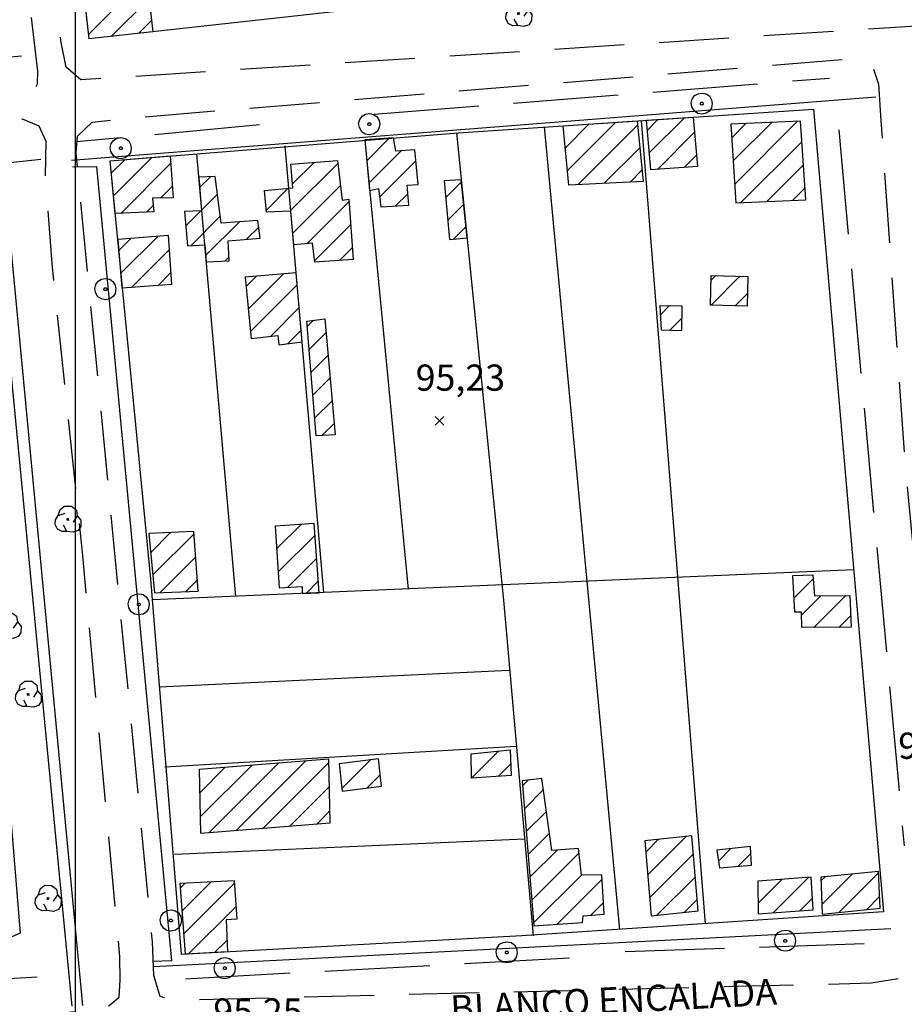
# Model space of a CAD drawing. Extents: x 699700 to 702100, y 5653462 to 5655288.
# Drawn here: x 700992 to 701119, y 5654339 to 5654480 of the extents above; entities that cross this region are included whole.
import ezdxf

# ---------------------------------------------------------------- set-up
doc = ezdxf.new("R2010")
doc.units = 0
doc.header["$LTSCALE"] = 2.5
doc.header["$MEASUREMENT"] = 0
for name, pattern in [('T01', [0]), ('T12', [8, 6, -2]), ('T50', [6, 4, -2])]:
    doc.linetypes.add(name, pattern=pattern)
for name, color, linetype in [('ACHURADO_CONSTRUCCION', 251, 'CONTINUOUS'), ('ARBOLES', 71, 'CONTINUOUS'), ('CERCOS', 9, 'CONTINUOUS'), ('CONSTRUCCION', 243, 'CONTINUOUS'), ('COTAS_DE_ELEVACION', 7, 'CONTINUOUS'), ('MALLA_UTM_Y_COORD', 21, 'CONTINUOUS'), ('POSTES', 40, 'CONTINUOUS'), ('RADIER', 253, 'CONTINUOUS'), ('RED_VIAL_DE_TIERRA', 20, 'CONTINUOUS'), ('TOPONIMIA', 30, 'CONTINUOUS'), ('VEREDA', 42, 'CONTINUOUS'), ('ZANJA', 25, 'CONTINUOUS')]:
    doc.layers.add(name, color=color, linetype=linetype)

# ---------------------------------------------------------------- blocks, each defined once
blk = doc.blocks.new('COD028', base_point=(700481.861673, 5654170.882897))
at = {"layer": 'POSTES'}
for points in [[(700481.900073, 5654169.364597), (700481.297073, 5654169.468997), (700480.805073, 5654169.797797), (700480.442973, 5654170.410997), (700480.342473, 5654170.956997), (700480.490673, 5654171.530597), (700480.840173, 5654172.039997), (700481.338773, 5654172.298597), (700481.927073, 5654172.394897), (700482.487173, 5654172.284497), (700482.955773, 5654171.978197), (700483.261173, 5654171.424997), (700483.353873, 5654170.894297), (700483.251873, 5654170.272997), (700482.977073, 5654169.817297), (700482.497373, 5654169.494797)], [(700481.883573, 5654171.076697), (700481.954373, 5654171.063497), (700482.012873, 5654171.034997), (700482.039273, 5654170.984597), (700482.066273, 5654170.913797), (700482.080073, 5654170.857997), (700482.071673, 5654170.798897), (700482.043173, 5654170.741597), (700482.008973, 5654170.704697), (700481.941473, 5654170.694797), (700481.866473, 5654170.671997), (700481.785773, 5654170.695097), (700481.714673, 5654170.718197), (700481.683773, 5654170.745497), (700481.672373, 5654170.798897), (700481.671173, 5654170.849897), (700481.680773, 5654170.957597), (700481.716773, 5654171.022697), (700481.753673, 5654171.049397), (700481.793573, 5654171.063497), (700481.831073, 5654171.072497)]]:
    blk.add_lwpolyline(points, close=True, dxfattribs=at)
blk = doc.blocks.new('COD120', base_point=(700580.419539, 5654131.590267))
at = {"layer": 'ARBOLES'}
for p, q in [((700580.259414, 5654131.435767), (700580.575164, 5654131.721142)), ((700580.269539, 5654131.739892), (700580.554164, 5654131.430517))]:
    blk.add_line(p, q, dxfattribs=at)
for points in [[(700579.055664, 5654132.127267), (700579.322289, 5654132.994267), (700579.948914, 5654133.464892), (700580.918664, 5654133.457392), (700581.638289, 5654132.895642), (700581.769164, 5654132.090892), (700581.174039, 5654131.192767)], [(700580.291664, 5654129.857767), (700579.593414, 5654129.824392), (700578.933039, 5654130.165267), (700578.588789, 5654130.852642), (700578.637539, 5654131.516017), (700579.036914, 5654132.110392), (700580.034414, 5654132.457267)], [(700581.769164, 5654132.090892), (700582.293039, 5654131.462392), (700582.253289, 5654130.565017), (700581.904164, 5654129.988642), (700581.177789, 5654129.735892), (700580.291664, 5654129.857767), (700579.803039, 5654130.760767)]]:
    blk.add_lwpolyline(points, dxfattribs=at)
blk.add_lwpolyline([(700580.466414, 5654131.511892), (700580.328789, 5654131.505892), (700580.322414, 5654131.674642), (700580.460414, 5654131.679892)], close=True, dxfattribs=at)
blk = doc.blocks.new('COD010', base_point=(700391.913268, 5654154.697102))
at = {"layer": 'COTAS_DE_ELEVACION'}
for p, q in [((700391.288268, 5654154.072102), (700392.538268, 5654155.322102)), ((700391.288268, 5654155.322102), (700392.538268, 5654154.072102))]:
    blk.add_line(p, q, dxfattribs=at)

msp = doc.modelspace()

# ---------------------------------------------------------------- linework, layer by layer
at = {"layer": 'ACHURADO_CONSTRUCCION', "linetype": 'T01'}
for points in [[(701001.93, 5654478.23), (701010.21, 5654486.52)], [(701005.15, 5654477.92), (701010.57, 5654483.34)], [(701009.12, 5654478.36), (701010.93, 5654480.17)], [(701070.09, 5654461.94), (701073.53, 5654465.38)], [(701070.41, 5654458.73), (701077.31, 5654465.63)], [(701071.93, 5654456.7), (701080.42, 5654465.2)], [(701081.83, 5654464.51), (701083.34, 5654466.02)], [(701082.11, 5654461.26), (701087.13, 5654466.27)], [(701093.9, 5654463.42), (701095.91, 5654465.44)], [(701094.11, 5654460.1), (701099.61, 5654465.6)], [(701094.33, 5654456.79), (701103.32, 5654465.77)], [(701083.27, 5654458.88), (701088.57, 5654464.19)], [(701041.69, 5654460.12), (701044.91, 5654463.35)], [(701095.21, 5654454.13), (701103.93, 5654462.85)], [(701042, 5654456.9), (701046.63, 5654461.53)], [(701075.64, 5654456.89), (701080.74, 5654461.98)], [(701087.08, 5654459.16), (701088.85, 5654460.93)], [(701005.16, 5654458.32), (701007.14, 5654460.29)], [(701005.48, 5654455.09), (701010.98, 5654460.6)], [(701006.51, 5654452.59), (701013.65, 5654459.73)], [(701030.76, 5654452.93), (701037.57, 5654459.74)], [(701031.09, 5654456.8), (701034.17, 5654459.88)], [(701043.54, 5654454.9), (701048.74, 5654460.1)], [(701098.92, 5654454.3), (701104.15, 5654459.53)], [(701079.36, 5654457.07), (701081.06, 5654458.77)], [(701017.8, 5654456.3), (701019.34, 5654457.84)], [(701031.11, 5654449.74), (701037.95, 5654456.58)], [(701053, 5654454.86), (701055.25, 5654457.11)], [(701012.22, 5654454.77), (701013.91, 5654456.46)], [(701018.08, 5654453.05), (701020.35, 5654455.32)], [(701027.32, 5654453.02), (701030.48, 5654456.19)], [(701045.82, 5654453.65), (701047.57, 5654455.39)], [(701102.62, 5654454.47), (701104.36, 5654456.21)], [(701010.21, 5654452.76), (701011.16, 5654453.71)], [(701033.14, 5654448.24), (701039.14, 5654454.24)], [(701053.29, 5654451.61), (701055.57, 5654453.9)], [(701015.8, 5654450.77), (701017.99, 5654452.96)], [(701016.53, 5654447.96), (701020.74, 5654452.17)], [(701018.65, 5654446.55), (701023.49, 5654451.39)], [(701034.27, 5654445.83), (701039.37, 5654450.94)], [(701024.52, 5654448.88), (701026.25, 5654450.6)], [(701054.12, 5654448.91), (701055.9, 5654450.69)], [(701006.26, 5654447.29), (701008.01, 5654449.03)], [(701006.53, 5654444.02), (701011.85, 5654449.34)], [(701008.04, 5654442), (701013.44, 5654447.39)], [(701037.82, 5654445.85), (701039.61, 5654447.64)], [(701021.4, 5654445.76), (701022, 5654446.36)], [(701011.85, 5654442.27), (701013.65, 5654444.07)], [(701024.76, 5654438.9), (701029.77, 5654443.92)], [(701024.43, 5654442.11), (701025.92, 5654443.6)], [(701090.94, 5654439.47), (701095.07, 5654443.59)], [(701090.95, 5654443.01), (701091.64, 5654443.7)], [(701025.09, 5654435.7), (701031.75, 5654442.36)], [(701094.38, 5654439.37), (701096.15, 5654441.13)], [(701027.91, 5654434.99), (701032.03, 5654439.11)], [(701083.75, 5654438.13), (701085.02, 5654439.4)], [(701033.19, 5654436.39), (701034.1, 5654437.29)], [(701085.01, 5654435.85), (701086.75, 5654437.59)], [(701030.42, 5654433.96), (701032.32, 5654435.86)], [(701033.46, 5654433.12), (701035.89, 5654435.55)], [(701033.73, 5654429.86), (701036.17, 5654432.3)], [(701034, 5654426.59), (701036.45, 5654429.04)], [(701034.27, 5654423.32), (701036.74, 5654425.79)], [(701035.29, 5654420.81), (701037.02, 5654422.54)], [(701028.81, 5654404.59), (701032.31, 5654408.09)], [(701010.8, 5654404.08), (701013.63, 5654406.92)], [(701011.11, 5654400.86), (701017, 5654406.75)], [(701029.03, 5654401.28), (701034.3, 5654406.55)], [(701012.09, 5654398.31), (701017.24, 5654403.46)], [(701030.36, 5654399.07), (701034.54, 5654403.25)], [(701015.76, 5654398.44), (701017.48, 5654400.16)], [(701102.81, 5654397.56), (701105.53, 5654400.29)], [(701033.04, 5654398.22), (701034.77, 5654399.95)], [(701103.87, 5654395.09), (701106.64, 5654397.86)], [(701105.65, 5654393.34), (701110.22, 5654397.9)], [(701109.2, 5654393.35), (701110.91, 5654395.06)], [(701056.68, 5654371.77), (701060.58, 5654375.67)], [(701017.93, 5654366.28), (701025.3, 5654373.66)], [(701019.12, 5654363.94), (701029.14, 5654373.96)], [(701022.96, 5654364.25), (701032.99, 5654374.27)], [(701026.81, 5654364.55), (701036.24, 5654373.99)], [(701038.15, 5654370.31), (701042.23, 5654374.39)], [(701060.47, 5654372.02), (701062.29, 5654373.85)], [(701017.86, 5654369.75), (701021.46, 5654373.35)], [(701041.77, 5654370.39), (701043.62, 5654372.25)], [(701063.97, 5654370.67), (701064.79, 5654371.49)], [(701030.65, 5654364.86), (701036.31, 5654370.52)], [(701064.24, 5654367.4), (701066.97, 5654370.14)], [(701034.49, 5654365.17), (701036.38, 5654367.05)], [(701064.5, 5654364.13), (701067.4, 5654367.03)], [(701064.77, 5654360.87), (701067.83, 5654363.92)], [(701081.59, 5654361.18), (701083.44, 5654363.03)], [(701081.86, 5654357.92), (701087.38, 5654363.44)], [(701065.04, 5654357.6), (701068.93, 5654361.49)], [(701065.31, 5654354.33), (701072.06, 5654361.08)], [(701082.14, 5654354.65), (701088.43, 5654360.94)], [(701092, 5654359.91), (701093.79, 5654361.7)], [(701094.79, 5654359.15), (701096.62, 5654360.98)], [(701065.57, 5654351.06), (701072.43, 5654357.92)], [(701106.79, 5654353.68), (701111.18, 5654358.07)], [(701109.22, 5654352.57), (701114.92, 5654358.27)], [(701015.05, 5654356.07), (701015.77, 5654356.79)], [(701015.3, 5654352.78), (701019.49, 5654356.97)], [(701015.54, 5654349.49), (701022.75, 5654356.7)], [(701068.91, 5654350.87), (701075.34, 5654357.3)], [(701083.2, 5654352.19), (701088.7, 5654357.68)], [(701097.66, 5654353.89), (701101.06, 5654357.29)], [(701099.85, 5654352.54), (701104.88, 5654357.57)], [(701106.66, 5654357.08), (701107.25, 5654357.67)], [(701073.75, 5654352.17), (701075.57, 5654353.99)], [(701087.14, 5654352.59), (701088.97, 5654354.42)], [(701103.66, 5654352.81), (701105.45, 5654354.61)], [(701113.15, 5654352.96), (701115.05, 5654354.86)], [(701016.21, 5654346.62), (701023, 5654353.41)], [(701019.94, 5654346.81), (701021.72, 5654348.6)]]:
    msp.add_lwpolyline(points, dxfattribs=at)
at = {"layer": 'CERCOS'}
for points in [[(701135.105918, 5654494.951281, 95.474701), (701133.700161, 5654489.868915, 95.474701), (701087.042832, 5654486.990058, 96.277855), (701002.001598, 5654477.566409, 98.265656), (700995.323458, 5654537.166279, 96.137299), (700991.706546, 5654564.720291, 96.137299), (700993.336975, 5654567.47379, 96.137299), (701052.661276, 5654534.248534, 96.097145), (701102.288244, 5654510.255096, 96.37825), (701107.468921, 5654509.106478, 96.37825), (701135.105918, 5654494.951281, 95.916435)], [(701105.571239, 5654467.489951, 95.876274), (701115.622882, 5654352.641855, 96.257774), (701063.89512, 5654349.199371, 96.458565), (701015.200812, 5654346.551808, 98.024712), (701010.802496, 5654400.268375, 95.856194), (701004.987141, 5654460.116463, 96.880219), (701054.779319, 5654464.137293, 96.398323)], [(700992.152138, 5654349.593622, 95.856194), (700987.317959, 5654347.522777, 96.418404), (700947.321785, 5654345.340867, 96.940453), (700897.002798, 5654342.3813, 96.297928), (700893.04428, 5654373.653587, 96.297928), (700945.699853, 5654378.658834, 97.141243), (700938.620602, 5654451.264635, 96.418404), (700980.945225, 5654455.157894, 96.338089), (700983.646818, 5654452.816047, 96.398323)]]:
    msp.add_polyline3d(points, close=True, dxfattribs=at)
for points in [[(701077.895736, 5654350.131112, 95.61525), (701067.10178, 5654464.950671, 95.675491)], [(701080.967501, 5654465.865915, 96.518799), (701090.102144, 5654350.943449, 95.795959)], [(701054.55218, 5654464.118951, 96.438484), (701061.233758, 5654397.255113, 96.880219), (701065.482742, 5654349.215401, 96.960533)], [(701035.58163, 5654398.326215, 96.036903), (701030.021841, 5654462.238936, 96.538879)], [(701041.407983, 5654463.057528, 96.900299), (701047.613802, 5654398.843878, 95.836121)], [(701017.371537, 5654461.116531, 96.819984), (701022.942236, 5654397.782426, 96.779823)], [(701111.339271, 5654401.585556, 95.61525), (701011.047946, 5654397.270695, 96.338089)], [(701062.051432, 5654387.16912, 95.474701), (701012.069967, 5654384.788761, 96.077065)], [(701012.815243, 5654373.38918, 95.795959), (701063.082433, 5654376.353682, 96.338089)], [(701064.258218, 5654363.060064, 96.458565), (701014.20872, 5654360.847887, 96.097145)]]:
    msp.add_polyline3d(points, dxfattribs=at)
at = {"layer": 'CONSTRUCCION'}
for points in [[(701009.823487, 5654489.926227, 98.084946), (701011.111443, 5654478.575896, 98.647156), (701002.001598, 5654477.566409, 98.647156), (701001.08658, 5654485.732593, 98.647156), (701004.763635, 5654486.112704, 98.647156), (701004.692381, 5654489.169335, 98.426285)], [(701082.316203, 5654458.80638, 97.884163), (701081.710106, 5654465.914933, 97.884163), (701088.388444, 5654466.355754, 97.884163), (701088.990912, 5654459.302178, 97.884163)], [(701070.615143, 5654456.639427, 98.16526), (701069.767685, 5654465.126641, 98.16526), (701080.359415, 5654465.825777, 98.16526), (701081.21892, 5654457.156053, 98.16526)], [(701094.505058, 5654454.100955, 97.522743), (701104.472794, 5654454.547692, 97.522743), (701103.735842, 5654465.788881, 97.522743), (701093.768106, 5654465.342144, 97.522743)], [(701047.712079, 5654453.766346, 98.145187), (701047.461863, 5654456.609299, 98.145187), (701049.067885, 5654456.722351, 98.446365), (701048.58188, 5654461.67471, 98.506599), (701045.868101, 5654461.480869, 98.506599), (701045.533415, 5654463.390666, 98.506599), (701041.403611, 5654463.111669, 98.506599), (701042.1035, 5654455.870316, 98.506599), (701043.38381, 5654456.132428, 98.506599), (701043.70522, 5654453.508579, 97.663292)], [(701014.036673, 5654454.823615, 97.663292), (701011.075268, 5654454.743115, 97.663292), (701011.22716, 5654452.80197, 97.663292), (701005.721192, 5654452.562053, 97.904236), (701004.987141, 5654460.116463, 97.904236), (701013.562806, 5654460.808967, 97.904236)], [(701039.732964, 5654445.988361, 98.105026), (701034.296071, 5654445.586536, 98.125107), (701033.941032, 5654448.308507, 98.245575), (701031.254745, 5654448.08238, 98.024712), (701030.832959, 5654452.925443, 98.004631), (701027.33832, 5654452.760353, 98.004631), (701027.06549, 5654455.85947, 98.004631), (701031.136158, 5654456.247152, 98.004631), (701030.838428, 5654459.63188, 98.004631), (701037.520545, 5654460.133039, 98.004631), (701038.19876, 5654454.463637, 98.004631), (701039.113767, 5654454.608736, 98.004631)], [(701020.036938, 5654457.869155, 97.924316), (701017.665173, 5654457.774296, 97.924316), (701018.088067, 5654452.963551, 97.924316), (701015.614694, 5654452.846042, 97.924316), (701016.071794, 5654447.928184, 97.924316), (701018.518229, 5654448.070132, 97.924316), (701018.728365, 5654445.679673, 97.924316), (701022.025615, 5654445.779719, 97.924316), (701021.86968, 5654448.663547, 97.924316), (701026.446827, 5654449.043459, 97.924316), (701026.116351, 5654451.558742, 97.964478), (701020.863734, 5654451.207998, 97.98455)], [(701053.544046, 5654448.857498, 97.362106), (701056.05543, 5654449.075777, 97.362106), (701055.224431, 5654457.391762, 97.362106), (701052.778045, 5654457.237455, 97.362106)], [(701013.763136, 5654442.406998, 97.944397), (701006.712147, 5654441.902892, 98.004631), (701006.130623, 5654448.881181, 98.024712), (701013.302754, 5654449.462705, 97.98455)], [(701025.19069, 5654434.697029, 97.763687), (701028.996372, 5654435.104887, 97.763687), (701029.127745, 5654433.791152, 97.763687), (701032.4612, 5654434.229528, 97.763687), (701031.60454, 5654444.065941, 97.763687), (701024.287031, 5654443.462303, 97.763687)], [(701096.205376, 5654443.559702, 97.723526), (701096.099318, 5654439.315231, 97.723526), (701090.863456, 5654439.472602, 97.723526), (701090.969515, 5654443.717073, 97.723526)], [(701086.718611, 5654435.804178, 96.819984), (701083.861007, 5654435.89381, 96.819984), (701083.679796, 5654439.420897, 96.819984), (701086.768627, 5654439.382954, 96.819984)], [(701037.158123, 5654420.907559, 97.121162), (701034.481042, 5654420.760088, 97.342033), (701033.126345, 5654437.158177, 97.362106), (701035.722312, 5654437.517226, 97.462502)], [(701029.178199, 5654398.990696, 96.458565), (701032.475569, 5654399.219349, 96.458565), (701032.477437, 5654398.192662, 96.458565), (701034.892004, 5654398.296545, 96.458565), (701034.181891, 5654408.226106, 96.518799), (701028.589382, 5654407.824491, 96.518799)], [(701016.980724, 5654407.081122, 98.566841), (701010.527814, 5654406.7744, 98.566841), (701011.366601, 5654398.275835, 98.566841), (701017.598428, 5654398.513682, 98.566841)], [(701103.91226, 5654393.325605, 97.060928), (701103.855743, 5654395.529982, 97.060928), (701102.926758, 5654395.529982, 97.060928), (701102.617097, 5654400.794229, 97.121162), (701105.491168, 5654400.861066, 97.121162), (701105.713712, 5654397.852444, 97.181396), (701110.793459, 5654397.912198, 97.281792), (701110.977959, 5654393.362351, 97.301872)], [(701056.66834, 5654371.767459, 98.145187), (701056.632354, 5654375.247149, 98.145187), (701062.208635, 5654375.851603, 98.145187), (701062.361093, 5654372.150534, 98.145187)], [(701017.971455, 5654363.851879, 98.145187), (701017.797988, 5654373.060855, 98.145187), (701036.234495, 5654374.532219, 98.145187), (701036.407962, 5654365.323244, 98.145187)], [(701043.793161, 5654370.649749, 98.145187), (701043.37786, 5654374.544843, 98.145187), (701037.771274, 5654373.834718, 98.145187), (701038.186575, 5654369.939624, 98.145187)], [(701075.302417, 5654357.958032, 97.502663), (701072.4049, 5654357.921835, 97.542816), (701071.987738, 5654361.697909, 97.542816), (701068.173973, 5654361.437266, 97.542816), (701066.747657, 5654371.736341, 97.542816), (701063.909401, 5654371.37638, 97.603058), (701065.61254, 5654350.629055, 97.904236), (701072.576536, 5654351.133533, 97.904236), (701072.670775, 5654352.084514, 97.904236), (701075.67654, 5654352.332194, 97.482582)], [(701082.353962, 5654352.098981, 97.964478), (701089.111123, 5654352.791964, 97.964478), (701088.207407, 5654363.519763, 97.964478), (701081.450245, 5654362.826779, 97.964478)], [(701092.143858, 5654358.937286, 97.301872), (701096.71331, 5654359.305718, 97.301872), (701096.557122, 5654362.00647, 97.301872), (701091.778942, 5654361.46721, 97.301872)], [(701106.837908, 5654352.332194, 97.964478), (701115.105202, 5654353.161409, 97.964478), (701114.909991, 5654358.442119, 97.964478), (701106.642697, 5654357.612904, 97.964478)], [(701023.137118, 5654351.592324, 97.904236), (701021.587931, 5654351.496356, 97.884163), (701021.795428, 5654346.913116, 98.084946), (701015.757027, 5654346.603455, 98.125107), (701015.00318, 5654356.753212, 98.125107), (701022.724413, 5654357.131948, 97.803841)], [(701097.630147, 5654357.030143, 97.944397), (701097.676585, 5654352.386573, 97.944397), (701105.558882, 5654352.951517, 97.944397), (701105.24922, 5654357.59644, 97.944397)]]:
    msp.add_polyline3d(points, close=True, dxfattribs=at)
at = {"layer": 'MALLA_UTM_Y_COORD'}
msp.add_lwpolyline([(701000, 5655250), (701000, 5653500)], dxfattribs=at)
at = {"layer": 'RADIER'}
for points in [[(700999.546909, 5654339.156659, 94.149498), (700988.074316, 5654458.113542, 93.988869)], [(701001.102967, 5654339.24452, 94.149498), (700989.845997, 5654458.249238, 93.988869)]]:
    msp.add_polyline3d(points, dxfattribs=at)
at = {"layer": 'RED_VIAL_DE_TIERRA', "linetype": 'T50', "flags": 128}
for points in [[(700964.241133, 5654584.772429), (700877.701105, 5654575.347405), (700868.28882, 5654574.892392), (700865.651036, 5654573.701527), (700864.907106, 5654571.80784), (700864.562408, 5654570.066935), (700864.859925, 5654566.252962), (700877.258391, 5654465.829691), (700877.488345, 5654462.770696), (700877.831771, 5654461.892559), (700879.168314, 5654461.078992), (700880.671001, 5654460.739143), (700882.217086, 5654460.636743), (700946.190651, 5654465.874142), (700989.966498, 5654468.674347), (700992.34826, 5654469.11811), (700994.154333, 5654470.299004), (700994.607886, 5654471.10521), (700994.676099, 5654472.929598), (700984.027523, 5654560.906107), (700982.960732, 5654568.818862), (700983.127529, 5654571.871946), (700983.384191, 5654573.058604), (700984.245905, 5654574.871171), (700985.803777, 5654575.522567), (700987.749094, 5654575.572951), (700996.073492, 5654570.959975)], [(700887.465382, 5654374.975602), (700889.896583, 5654350.283732), (700891.286978, 5654342.762983), (700892.457345, 5654338.936006), (700895.078967, 5654336.555667), (700897.286499, 5654335.610076), (700999.079012, 5654338.299896), (701002.59832, 5654338.690045), (701004.88213, 5654339.241309), (701006.295554, 5654340.454295), (701006.452424, 5654342.872604), (701006.386133, 5654346.246623), (701001.092693, 5654403.627336), (700996.706631, 5654445.438904), (700995.750862, 5654457.913518), (700995.828413, 5654462.872702), (700994.848976, 5654465.089177), (700992.487188, 5654466.061678), (700988.016187, 5654465.766883), (700984.43737, 5654465.304326), (700978.949189, 5654464.552754), (700887.343136, 5654453.457166), (700882.800952, 5654452.294673), (700880.955427, 5654451.012639), (700880.377643, 5654449.592669), (700880.239385, 5654448.364564), (700887.206301, 5654377.606888)]]:
    msp.add_lwpolyline(points, dxfattribs=at)
for points in [[(701153.809097, 5654488.098529), (701156.715889, 5654486.190135), (701158.802535, 5654485.127296), (701159.782623, 5654484.358723), (701158.915325, 5654482.189095), (701152.514619, 5654481.451118), (701000.807736, 5654471.687448), (700998.732878, 5654473.504082), (700997.994593, 5654477.046844), (700987.284658, 5654566.175065), (700987.346047, 5654567.563046), (700988.02255, 5654568.840571), (700988.724777, 5654569.447275), (700990.461299, 5654569.863273), (700991.667553, 5654569.839943), (700995.684626, 5654567.875324), (701066.43282, 5654531.781444), (701144.232589, 5654492.368207)], [(701124.143576, 5654354.770047), (701124.079675, 5654350.683679), (701123.506202, 5654347.00173), (701121.72824, 5654344.964717), (701118.128329, 5654343.153262), (701113.831019, 5654342.423631), (701014.264649, 5654339.978424), (701012.169939, 5654340.525507), (701011.225214, 5654343.555469), (701011.062233, 5654348.359506), (701000.128794, 5654461.261007), (701000.324718, 5654463.639052), (701002.41946, 5654465.631662), (701009.256592, 5654466.363137), (701110.422432, 5654474.657557), (701113.036641, 5654474.34083), (701114.093597, 5654473.41238), (701114.890789, 5654471.098906), (701115.206266, 5654465.895769), (701118.684674, 5654416.796103), (701121.550832, 5654386.911996)]]:
    msp.add_lwpolyline(points, close=True, dxfattribs=at)
at = {"layer": 'VEREDA'}
for points in [[(700992.3291, 5654475.107432, 95.494781), (700881.016971, 5654465.099088, 94.992805)], [(701114.504555, 5654469.239572, 95.193596), (700999.476623, 5654460.159607, 95.093201)], [(700884.06683, 5654452.037717, 95.133362), (700885.519265, 5654448.484316, 95.133362), (700995.074557, 5654460.344239, 95.113281)], [(700999.621053, 5654459.244753, 95.093201), (701003.034966, 5654459.312939, 95.093201), (701013.797296, 5654345.620333, 94.952652), (701011.157504, 5654345.55129, 94.952652)], [(701011.181295, 5654344.85001, 94.952652), (701116.652381, 5654350.278458, 94.952652)]]:
    msp.add_polyline3d(points, dxfattribs=at)
at = {"layer": 'ZANJA', "linetype": 'T12', "flags": 128}
for points in [[(701042.756578, 5654466.776742), (701107.880098, 5654471.957326)], [(701026.342877, 5654465.235558), (701000.192665, 5654462.807682)], [(701109.193004, 5654464.556779), (701118.543907, 5654362.115411)], [(701112.847891, 5654348.073224), (701078.661642, 5654346.915871)], [(701070.671453, 5654346.042845), (701013.715434, 5654342.923128)], [(700994.55364, 5654343.287974), (700973.900295, 5654342.167098)]]:
    msp.add_lwpolyline(points, dxfattribs=at)

# ---------------------------------------------------------------- block references
at = {"layer": 'ARBOLES'}
for p in [(701063.419383, 5654481.191188, 95.193596), (700998.951545, 5654408.81799, 95.314072), (700990.380315, 5654393.628157, 95.595169), (700993.282051, 5654383.783294, 95.675491), (700996.119081, 5654354.574227, 95.374306)]:
    msp.add_blockref('COD120', p, dxfattribs=at)
at = {"layer": 'COTAS_DE_ELEVACION'}
msp.add_blockref('COD010', (701052.110673, 5654422.907022, 95.230003), dxfattribs=at)
at = {"layer": 'POSTES'}
for p in [(701089.607844, 5654468.300964, 94.631386), (701042.059768, 5654465.358545, 95.213676), (701006.52826, 5654461.919637, 94.812096), (701004.308073, 5654441.754209, 95.133362), (701009.079067, 5654396.643241, 95.25383), (701013.6895, 5654351.415616, 95.093201), (701101.544853, 5654348.519401, 94.89241), (701061.715445, 5654346.850881, 94.771942), (701021.400631, 5654344.594353, 94.691628)]:
    msp.add_blockref('COD028', p, dxfattribs=at)

# ---------------------------------------------------------------- texts
at = {"layer": 'COTAS_DE_ELEVACION'}
for s, p in [('95,23', (701048.699146, 5654427.211812, 95.230003)), ('95,09', (701117.70721, 5654374.543427, 95.089996)), ('95,25', (701019.75431, 5654336.516596, 95.25))]:
    msp.add_text(s, height=3.75, dxfattribs=at).set_placement(p)
at = {"layer": 'TOPONIMIA'}
msp.add_text('BLANCO ENCALADA', height=3.75, rotation=3, dxfattribs=at).set_placement((701053.756631, 5654336.923416))

doc.saveas('drawing.dxf')
